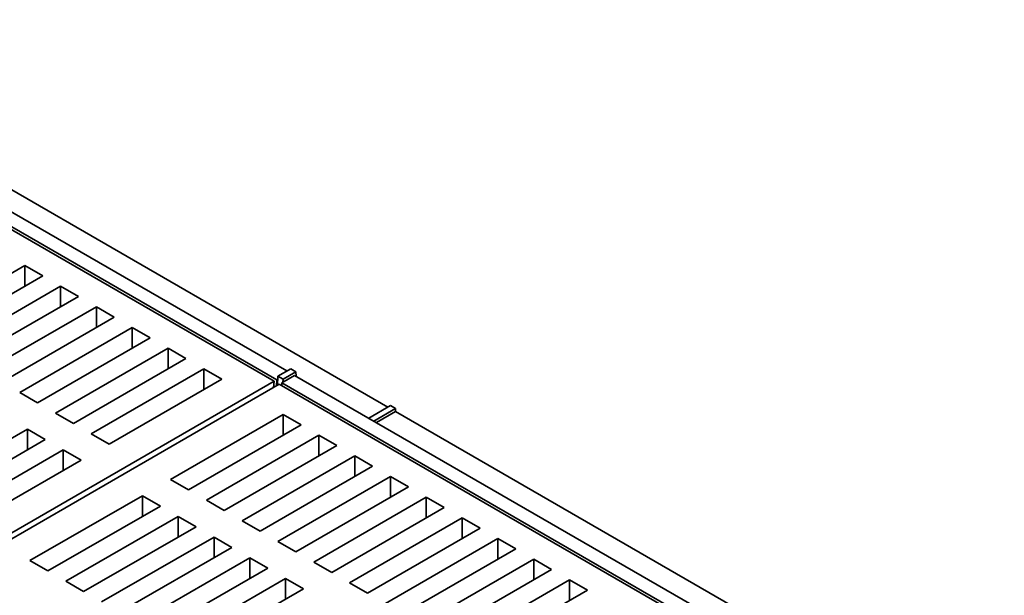
# Model space of a CAD drawing. Units: inches. Extents: x 3 to 134, y 1 to 175.
# Drawn here: x 103 to 120, y 142 to 152 of the extents above; entities that cross this region are included whole.
import ezdxf

# ---------------------------------------------------------------- set-up
doc = ezdxf.new("R2010")
doc.units = ezdxf.units.IN
doc.header["$LTSCALE"] = 16
doc.header["$MEASUREMENT"] = 0

msp = doc.modelspace()

# ---------------------------------------------------------------- linework, layer by layer
at = {"color": 7, "linetype": 'Continuous', "lineweight": 35}
for p, q in [((106.997023, 146.1923341), (96.4346154, 152.2898822)), ((107.1737926, 146.3454145), (96.6555861, 152.4174459)), ((106.9528286, 146.1668212), (96.390421, 152.2643693)), ((108.9194623, 145.7200865), (98.4012558, 151.7921178)), ((102.643897, 148.1695724), (100.6993532, 147.0470112)), ((102.6438968, 147.8123936), (102.643897, 148.1695724)), ((102.9532565, 147.990983), (102.643897, 148.1695724)), ((101.0087127, 146.8684217), (102.9532565, 147.990983)), ((103.2626152, 147.812394), (101.3180714, 146.6898327)), ((103.262615, 147.4552152), (103.2626152, 147.812394)), ((103.5719747, 147.6338045), (103.2626152, 147.812394)), ((101.627431, 146.5112433), (103.5719747, 147.6338045)), ((103.8813343, 147.4552151), (101.9367905, 146.3326538)), ((103.8813341, 147.0980362), (103.8813343, 147.4552151)), ((104.190693, 147.2766261), (103.8813343, 147.4552151)), ((102.2461492, 146.1540649), (104.190693, 147.2766261)), ((104.5000525, 147.0980366), (102.5555087, 145.9754754)), ((104.5000523, 146.7408578), (104.5000525, 147.0980366)), ((104.8094112, 146.9194477), (104.5000525, 147.0980366)), ((102.8648674, 145.7968864), (104.8094112, 146.9194477)), ((105.1187707, 146.7408582), (103.1742269, 145.618297)), ((105.1187705, 146.3836794), (105.1187707, 146.7408582)), ((105.4281298, 146.562269), (105.1187707, 146.7408582)), ((103.483586, 145.4397078), (105.4281298, 146.562269)), ((105.7374894, 146.3836795), (103.7929456, 145.2611183)), ((105.7374892, 146.0265007), (105.7374894, 146.3836795)), ((106.0468485, 146.2050903), (105.7374894, 146.3836795)), ((107.2400909, 146.3836878), (107.0191199, 146.256124)), ((107.3284794, 146.3326622), (107.1075083, 146.2050984)), ((107.3284794, 146.3326622), (107.2400909, 146.3836878)), ((107.3328986, 146.2535648), (107.3284794, 146.3326622)), ((106.9528286, 146.1668212), (99.3072368, 141.753115)), ((104.1023047, 145.0825291), (106.0468485, 146.2050903)), ((106.9439081, 146.0596199), (106.9528286, 146.1668212)), ((106.997023, 146.1923341), (106.9914996, 146.0870945)), ((107.0163579, 146.2034959), (106.997023, 146.1923341)), ((107.0191199, 146.256124), (107.0108344, 146.0982563)), ((107.1075083, 146.2050984), (107.0191199, 146.256124)), ((107.3063822, 146.2688721), (107.0854115, 146.1413085)), ((107.1075083, 146.2050984), (107.1047464, 146.1524703)), ((117.8245882, 140.196841), (107.3063822, 146.2688721)), ((107.0412171, 146.1157956), (99.3956253, 141.7020894)), ((117.6036247, 140.0182475), (107.0412171, 146.1157956)), ((107.0854115, 146.1413085), (107.0828122, 146.0917836)), ((117.6478191, 140.0437604), (107.0854115, 146.1413085)), ((102.5555087, 145.9754754), (102.8648674, 145.7968864)), ((108.9636634, 145.7456036), (108.5882358, 145.5288739)), ((109.0520519, 145.694578), (108.6766243, 145.4778483)), ((109.0520519, 145.694578), (108.9636634, 145.7456036)), ((103.1742269, 145.618297), (103.483586, 145.4397078)), ((107.1075088, 145.5927842), (105.162965, 144.4702229)), ((107.1075086, 145.2356054), (107.1075088, 145.5927842)), ((107.4168679, 145.414195), (107.1075088, 145.5927842)), ((109.0520519, 145.6435441), (108.7208258, 145.4523314)), ((119.570258, 139.571513), (109.0520519, 145.6435441)), ((102.688091, 145.3376567), (100.7435474, 144.2150956)), ((102.9974501, 145.1590675), (102.688091, 145.3376567)), ((102.688091, 144.980478), (102.688091, 145.3376567)), ((105.4723241, 144.2916337), (107.4168679, 145.414195)), ((101.0529066, 144.0365064), (102.9974501, 145.1590675)), ((103.7929456, 145.2611183), (104.1023047, 145.0825291)), ((107.726227, 145.2356058), (105.7816832, 144.1130445)), ((107.7262268, 144.8784269), (107.726227, 145.2356058)), ((108.0355861, 145.0570165), (107.726227, 145.2356058)), ((103.3068097, 144.980478), (101.3622661, 143.8579169)), ((103.6161688, 144.8018888), (103.3068097, 144.980478)), ((103.3068097, 144.6232993), (103.3068097, 144.980478)), ((106.0910423, 143.9344553), (108.0355861, 145.0570165)), ((101.6716252, 143.6793277), (103.6161688, 144.8018888)), ((108.3449456, 144.8784271), (106.4004018, 143.7558658)), ((108.3449454, 144.5212483), (108.3449456, 144.8784271)), ((108.6543047, 144.6998379), (108.3449456, 144.8784271)), ((106.7097609, 143.5772766), (108.6543047, 144.6998379)), ((105.162965, 144.4702229), (105.4723241, 144.2916337)), ((108.9636639, 144.5212487), (107.0191201, 143.3986874)), ((109.2730232, 144.3426593), (108.9636639, 144.5212487)), ((108.9636639, 144.1640697), (108.9636639, 144.5212487)), ((107.3284794, 143.2200981), (109.2730232, 144.3426593)), ((104.6768291, 144.1895827), (102.7322855, 143.0670215)), ((104.9861882, 144.0109934), (104.6768291, 144.1895827)), ((104.6768291, 143.832404), (104.6768291, 144.1895827)), ((109.5823823, 144.1640701), (107.6378385, 143.0415089)), ((109.8917416, 143.9854808), (109.5823823, 144.1640701)), ((109.5823823, 143.8068912), (109.5823823, 144.1640701)), ((103.0416446, 142.8884323), (104.9861882, 144.0109934)), ((105.7816832, 144.1130445), (106.0910423, 143.9344553)), ((107.9471978, 142.8629195), (109.8917416, 143.9854808)), ((105.2955473, 143.8324042), (103.3510037, 142.7098431)), ((105.6049064, 143.653815), (105.2955473, 143.8324042)), ((105.2955473, 143.4752255), (105.2955473, 143.8324042)), ((110.2011007, 143.8068916), (108.2565569, 142.6843303)), ((110.2011006, 143.4497127), (110.2011007, 143.8068916)), ((110.5104599, 143.6283023), (110.2011007, 143.8068916)), ((103.6603628, 142.5312539), (105.6049064, 143.653815)), ((106.4004018, 143.7558658), (106.7097609, 143.5772766)), ((108.5659161, 142.505741), (110.5104599, 143.6283023)), ((105.9142659, 143.4752256), (103.9697224, 142.3526644)), ((106.2236251, 143.2966364), (105.9142659, 143.4752256)), ((105.9142659, 143.1180469), (105.9142659, 143.4752256)), ((110.8198192, 143.449713), (108.8752754, 142.3271518)), ((110.819819, 143.0925341), (110.8198192, 143.449713)), ((111.1291784, 143.2711237), (110.8198192, 143.449713)), ((104.2790815, 142.1740752), (106.2236251, 143.2966364)), ((107.0191201, 143.3986874), (107.3284794, 143.2200981)), ((109.1846346, 142.1485625), (111.1291784, 143.2711237)), ((106.5329842, 143.1180471), (104.5884406, 141.995486)), ((106.8423435, 142.9394578), (106.5329842, 143.1180471)), ((106.5329844, 142.7608683), (106.5329842, 143.1180471)), ((102.7322855, 143.0670215), (103.0416446, 142.8884323)), ((104.8977999, 141.8168967), (106.8423435, 142.9394578)), ((107.6378385, 143.0415089), (107.9471978, 142.8629195)), ((111.4385376, 143.0925344), (109.4939938, 141.9699732)), ((111.4385375, 142.7353556), (111.4385376, 143.0925344)), ((111.7478969, 142.9139452), (111.4385376, 143.0925344)), ((107.1517026, 142.7608686), (105.207159, 141.6383075)), ((107.4610619, 142.5822793), (107.1517026, 142.7608686)), ((107.1517028, 142.4036898), (107.1517026, 142.7608686)), ((109.8033531, 141.7913839), (111.7478969, 142.9139452)), ((103.3510037, 142.7098431), (103.6603628, 142.5312539)), ((108.2565569, 142.6843303), (108.5659161, 142.505741)), ((112.0572561, 142.7353559), (110.1127123, 141.6127946)), ((112.0572559, 142.378177), (112.0572561, 142.7353559)), ((112.3666153, 142.5567666), (112.0572561, 142.7353559)), ((105.5165183, 141.4597181), (107.4610619, 142.5822793)), ((110.4220715, 141.4342054), (112.3666153, 142.5567666))]:
    msp.add_line(p, q, dxfattribs=at)
at = {"color": 7, "linetype": 'Continuous', "lineweight": 35, "flags": 128}
msp.add_lwpolyline([(109.0492792, 145.6419435), (109.0505552, 145.6561823), (109.0520519, 145.694578)], dxfattribs=at)

doc.saveas('drawing.dxf')
